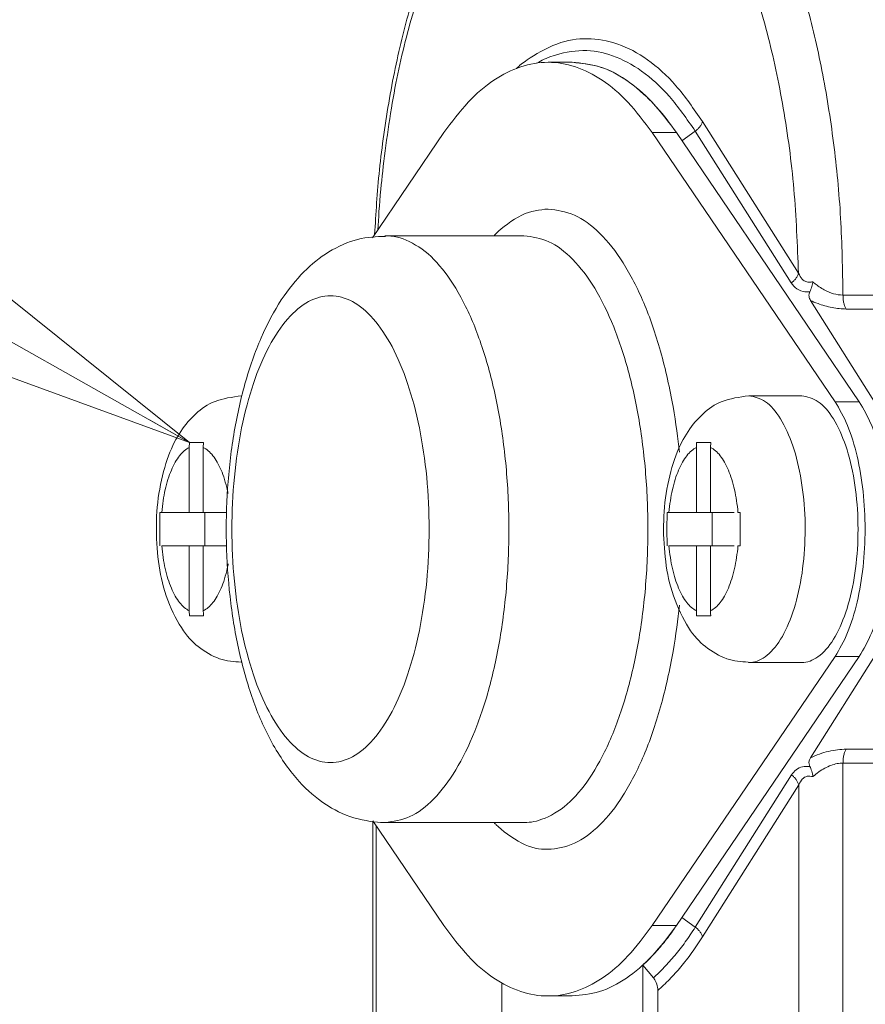
# Model space of a CAD drawing. Extents: x 0 to 8580, y 0 to 5940.
# Drawn here: x 2898 to 2916, y 2668 to 2689 of the extents above; entities that cross this region are included whole.
import ezdxf

# ---------------------------------------------------------------- set-up
doc = ezdxf.new("R2010")
doc.units = 0
doc.layers.get('0').update_dxf_attribs({"linetype": 'CONTINUOUS'})
doc.layers.add('DD0', color=7, linetype='CONTINUOUS')
doc.layers.add('M0', color=3, linetype='CONTINUOUS')
doc.styles.get("Standard").update_dxf_attribs({"font": 'txt', "bigfont": 'BIGFONT'})
doc.dimstyles.new('LEADSTYL', dxfattribs={"dimtxt": 64, "dimasz": 59.999999, "dimexe": 0.18, "dimexo": 0.0625, "dimgap": 1, "dimtad": 0, "dimtih": 1, "dimtoh": 1, "dimdec": 4, "dimzin": 0, "dimdsep": 46, "dimtxsty": 'STANDARD', "dimblk1": 'OPEN', "dimblk2": 'OPEN', "dimsah": 1, "dimcen": 0.09, "dimadec": 0, "dimazin": 0, "dimtfac": 1, "dimtdec": 4, "dimtofl": 0, "dimtmove": 0, "dimatfit": 3, "dimfxl": 1, "dimtolj": 1, "dimtzin": 0, "dimarcsym": 0})

# ---------------------------------------------------------------- blocks, each defined once
blk = doc.blocks.new('_OPEN')
at = {"color": 0, "lineweight": 13}
for p, q in [((-0.965926, 0.258819), (0, 0)), ((0, 0), (-1, 0)), ((0, 0), (-0.965926, -0.258819))]:
    blk.add_line(p, q, dxfattribs=at)

msp = doc.modelspace()

# ---------------------------------------------------------------- linework, layer by layer
at = {"layer": 'M0', "color": 7, "linetype": 'CONTINUOUS', "lineweight": 13}
for p, q in [((2909.91344, 2688.430297), (2909.387092, 2688.430297)), ((2912.749157, 2687.144396), (2914.839742, 2683.839209)), ((2905.562539, 2684.609374), (2907.120176, 2686.899531)), ((2911.654007, 2686.899531), (2915.638151, 2681.041732)), ((2911.654007, 2686.899531), (2912.180356, 2686.899531)), ((2912.180356, 2686.899531), (2916.164499, 2681.041732)), ((2912.592541, 2686.930988), (2912.302637, 2686.719743)), ((2914.683131, 2683.625801), (2912.592541, 2686.930988)), ((2908.860743, 2684.655348), (2905.834237, 2684.655348)), ((2915.809149, 2683.359625), (2916.467087, 2683.359625)), ((2915.101499, 2683.244548), (2916.531819, 2680.983231)), ((2916.535265, 2683.058162), (2915.877326, 2683.058162)), ((2914.909499, 2681.170785), (2913.758113, 2681.170785)), ((2915.638151, 2681.041732), (2916.164499, 2681.041732)), ((2901.577779, 2680.154457), (2901.572986, 2680.045178)), ((2901.577779, 2680.154457), (2901.88458, 2680.154457)), ((2901.879788, 2680.045178), (2901.88458, 2680.154457)), ((2912.622598, 2680.154457), (2912.617806, 2680.045178)), ((2912.622598, 2680.154457), (2912.929399, 2680.154457)), ((2912.924607, 2680.045178), (2912.929399, 2680.154457)), ((2901.572986, 2680.045178), (2901.572986, 2678.629942)), ((2901.879788, 2678.629942), (2901.879788, 2680.045178)), ((2912.617806, 2680.045178), (2912.617806, 2678.629942)), ((2912.924607, 2678.629942), (2912.924607, 2680.045178)), ((2900.933498, 2678.629942), (2900.930901, 2678.266971)), ((2900.933498, 2678.629942), (2900.974885, 2678.629942)), ((2901.572986, 2678.629942), (2900.974885, 2678.629942)), ((2901.572986, 2678.629942), (2901.879788, 2678.629942)), ((2902.395465, 2678.629942), (2901.879788, 2678.629942)), ((2901.91561, 2677.904), (2901.91561, 2678.629942)), ((2911.978317, 2678.629942), (2911.97572, 2678.266971)), ((2911.978317, 2678.629942), (2912.019705, 2678.629942)), ((2912.617806, 2678.629942), (2912.019705, 2678.629942)), ((2912.617806, 2678.629942), (2912.924607, 2678.629942)), ((2913.440284, 2678.629942), (2912.924607, 2678.629942)), ((2912.960429, 2677.904), (2912.960429, 2678.629942)), ((2913.522713, 2678.629942), (2913.57368, 2678.629942)), ((2913.571084, 2678.266971), (2913.57368, 2678.629942)), ((2900.930901, 2678.266971), (2900.933498, 2677.904)), ((2911.97572, 2678.266971), (2911.978317, 2677.904)), ((2913.57368, 2677.904), (2913.571084, 2678.266971)), ((2900.974885, 2677.904), (2901.572986, 2677.904)), ((2901.572986, 2677.904), (2901.572986, 2676.488765)), ((2901.572986, 2677.904), (2901.879788, 2677.904)), ((2901.879788, 2676.488765), (2901.879788, 2677.904)), ((2901.879788, 2677.904), (2902.392831, 2677.904)), ((2912.019705, 2677.904), (2912.617806, 2677.904)), ((2912.617806, 2677.904), (2912.617806, 2676.488765)), ((2912.617806, 2677.904), (2912.924607, 2677.904)), ((2912.924607, 2676.488765), (2912.924607, 2677.904)), ((2912.924607, 2677.904), (2913.43765, 2677.904)), ((2913.522713, 2677.904), (2913.57368, 2677.904)), ((2901.572986, 2676.488765), (2901.577779, 2676.379508)), ((2901.881275, 2676.427862), (2901.879788, 2676.488765)), ((2912.617806, 2676.488765), (2912.622598, 2676.379508)), ((2912.926094, 2676.427862), (2912.924607, 2676.488765)), ((2901.577779, 2676.379508), (2901.88458, 2676.379508)), ((2901.88458, 2676.379508), (2901.881275, 2676.427862)), ((2912.622598, 2676.379508), (2912.929399, 2676.379508)), ((2912.929399, 2676.379508), (2912.926094, 2676.427862)), ((2915.638151, 2675.492232), (2911.654007, 2669.634433)), ((2916.164499, 2675.492232), (2912.180356, 2669.634433)), ((2916.531819, 2675.550712), (2915.102207, 2673.29052)), ((2915.638151, 2675.492232), (2916.164499, 2675.492232)), ((2913.758113, 2675.363158), (2914.909499, 2675.363158)), ((2915.877326, 2673.47578), (2916.535265, 2673.47578)), ((2915.809149, 2673.173971), (2915.809149, 2667.377703)), ((2916.467087, 2673.173971), (2915.809149, 2673.173971)), ((2912.592541, 2669.602976), (2914.687799, 2672.915541)), ((2914.844415, 2672.702133), (2912.749157, 2669.389568)), ((2914.844415, 2667.354921), (2914.844415, 2672.702133)), ((2907.120176, 2669.634433), (2905.569944, 2671.913686)), ((2905.572383, 2671.910117), (2905.572383, 2667.365803)), ((2905.640398, 2671.810098), (2905.640398, 2667.354921)), ((2905.834237, 2671.878594), (2908.860743, 2671.878594)), ((2908.860743, 2671.878594), (2908.927363, 2671.880541)), ((2911.654007, 2669.634433), (2912.180356, 2669.634433)), ((2912.592541, 2669.602976), (2912.302637, 2669.814221)), ((2911.680056, 2668.499632), (2911.447441, 2668.773921)), ((2911.447441, 2668.773921), (2911.447441, 2666.988661)), ((2908.379434, 2668.364997), (2908.379434, 2667.377703)), ((2911.776408, 2667.354921), (2911.776408, 2668.226273)), ((2909.387092, 2668.103645), (2909.91344, 2668.103645))]:
    msp.add_line(p, q, dxfattribs=at)
at = {"layer": 'M0', "color": 7, "linetype": 'CONTINUOUS', "lineweight": 13, "extrusion": (0, 0, -1)}
for points, knots in [([(2909.17145, 2694.360617), (2909.12174, 2694.332348), (2909.072031, 2694.304077), (2909.016754, 2694.265769), (2908.82696, 2694.134235), (2908.571532, 2693.884346), (2908.341567, 2693.619616), (2908.111602, 2693.354886), (2907.907097, 2693.075309), (2907.708217, 2692.756053), (2907.509337, 2692.436797), (2907.316081, 2692.077859), (2907.137971, 2691.693902), (2906.959862, 2691.309944), (2906.796899, 2690.900962), (2906.647953, 2690.468233), (2906.499008, 2690.035503), (2906.364081, 2689.579022), (2906.245071, 2689.10821), (2906.12606, 2688.637397), (2906.022967, 2688.152249), (2905.933467, 2687.640423), (2905.843966, 2687.128597), (2905.76806, 2686.590091), (2905.716613, 2686.092392), (2905.665166, 2685.594692), (2905.638179, 2685.137795), (2905.611191, 2684.680899)], [0, 0, 0, 0, 1, 1, 1, 2, 2, 2, 3, 3, 3, 4, 4, 4, 5, 5, 5, 6, 6, 6, 7, 7, 7, 8, 8, 8, 9, 9, 9, 9]), ([(2910.242407, 2694.237924), (2909.982354, 2694.207749), (2909.722303, 2694.177569), (2909.465979, 2694.081827), (2909.209654, 2693.986085), (2908.957057, 2693.824775), (2908.711813, 2693.617994), (2908.466569, 2693.411212), (2908.22868, 2693.158954), (2908.001529, 2692.85975), (2907.774378, 2692.560546), (2907.557966, 2692.214391), (2907.35549, 2691.828818), (2907.153013, 2691.443245), (2906.964474, 2691.018249), (2906.792221, 2690.554773), (2906.619969, 2690.091297), (2906.464006, 2689.58934), (2906.327868, 2689.074113), (2906.191731, 2688.558886), (2906.075421, 2688.030388), (2905.975747, 2687.429286), (2905.876072, 2686.828185), (2905.793036, 2686.154481), (2905.74595, 2685.667501), (2905.710684, 2685.302764), (2905.695586, 2685.042772), (2905.680488, 2684.782779)], [0, 0, 0, 0, 1, 1, 1, 2, 2, 2, 3, 3, 3, 4, 4, 4, 5, 5, 5, 6, 6, 6, 7, 7, 7, 8, 8, 8, 9, 9, 9, 9]), ([(2914.839742, 2683.839209), (2914.815283, 2684.452562), (2914.790827, 2685.06592), (2914.738863, 2685.667501), (2914.686899, 2686.269081), (2914.607434, 2686.858895), (2914.509066, 2687.429286), (2914.410698, 2687.999678), (2914.293433, 2688.550659), (2914.156945, 2689.074113), (2914.020457, 2689.597567), (2913.864751, 2690.093504), (2913.692592, 2690.554773), (2913.520433, 2691.016042), (2913.331825, 2691.442655), (2913.129323, 2691.828818), (2912.926821, 2692.214981), (2912.710429, 2692.560706), (2912.483284, 2692.85975), (2912.256139, 2693.158794), (2912.018246, 2693.41117), (2911.773, 2693.617994), (2911.527754, 2693.824817), (2911.275159, 2693.986099), (2911.018834, 2694.081827), (2910.76251, 2694.177556), (2910.502459, 2694.207743), (2910.242407, 2694.237924)], [0, 0, 0, 0, 1, 1, 1, 2, 2, 2, 3, 3, 3, 4, 4, 4, 5, 5, 5, 6, 6, 6, 7, 7, 7, 8, 8, 8, 9, 9, 9, 9]), ([(2912.858766, 2693.999441), (2913.072257, 2693.754004), (2913.28575, 2693.508571), (2913.488324, 2693.218502), (2913.690899, 2692.928433), (2913.882559, 2692.593737), (2914.063622, 2692.230581), (2914.244685, 2691.867425), (2914.415154, 2691.475816), (2914.572587, 2691.056446), (2914.730019, 2690.637077), (2914.874419, 2690.189955), (2915.004547, 2689.720677), (2915.134675, 2689.251398), (2915.250536, 2688.759969), (2915.350448, 2688.251289), (2915.45036, 2687.742608), (2915.534327, 2687.216683), (2915.603037, 2686.679091), (2915.671748, 2686.141499), (2915.725205, 2685.592245), (2915.757014, 2685.037055), (2915.788823, 2684.481866), (2915.798987, 2683.920747), (2915.809149, 2683.359625)], [0, 0, 0, 0, 1, 1, 1, 2, 2, 2, 3, 3, 3, 4, 4, 4, 5, 5, 5, 6, 6, 6, 7, 7, 7, 8, 8, 8, 8]), ([(2908.69781, 2688.298583), (2908.7651, 2688.356591), (2908.832389, 2688.414602), (2908.932637, 2688.48393), (2909.096492, 2688.597248), (2909.348393, 2688.740812), (2909.580358, 2688.828079), (2909.812323, 2688.915346), (2910.02435, 2688.946324), (2910.242407, 2688.943632), (2910.460463, 2688.94094), (2910.684545, 2688.904584), (2910.904455, 2688.828079), (2911.124365, 2688.751574), (2911.340102, 2688.634929), (2911.552176, 2688.48393), (2911.76425, 2688.332932), (2911.972659, 2688.147589), (2912.171545, 2687.918606), (2912.370431, 2687.689624), (2912.559794, 2687.417012), (2912.749157, 2687.144396)], [0, 0, 0, 0, 1, 1, 1, 2, 2, 2, 3, 3, 3, 4, 4, 4, 5, 5, 5, 6, 6, 6, 7, 7, 7, 7]), ([(2912.592541, 2686.930988), (2912.407589, 2687.196974), (2912.222637, 2687.462964), (2912.028818, 2687.686592), (2911.834999, 2687.91022), (2911.632311, 2688.091496), (2911.424335, 2688.238308), (2911.216358, 2688.385119), (2911.003092, 2688.497475), (2910.792191, 2688.574192), (2910.58129, 2688.650909), (2910.372751, 2688.691997), (2910.146055, 2688.686975), (2909.919359, 2688.681954), (2909.674505, 2688.630833), (2909.499919, 2688.574192), (2909.344452, 2688.523754), (2909.244702, 2688.468947), (2909.144952, 2688.414136)], [0, 0, 0, 0, 1, 1, 1, 2, 2, 2, 3, 3, 3, 4, 4, 4, 5, 5, 5, 6, 6, 6, 6]), ([(2907.120176, 2686.899531), (2907.293427, 2687.131979), (2907.466677, 2687.364432), (2907.647498, 2687.559443), (2907.82832, 2687.754454), (2908.016711, 2687.912034), (2908.208382, 2688.040109), (2908.400052, 2688.168184), (2908.595, 2688.266764), (2908.791998, 2688.33229), (2908.988996, 2688.397816), (2909.188044, 2688.430299), (2909.387092, 2688.430297), (2909.586139, 2688.430296), (2909.785187, 2688.39782), (2909.982185, 2688.33229), (2910.179184, 2688.266761), (2910.374133, 2688.168187), (2910.565802, 2688.040109), (2910.757471, 2687.912031), (2910.945859, 2687.754458), (2911.12668, 2687.559443), (2911.307501, 2687.364428), (2911.480754, 2687.131982), (2911.654007, 2686.899531)], [0, 0, 0, 0, 1, 1, 1, 2, 2, 2, 3, 3, 3, 4, 4, 4, 5, 5, 5, 6, 6, 6, 7, 7, 7, 8, 8, 8, 8]), ([(2909.91344, 2688.430297), (2910.125035, 2688.408149), (2910.336631, 2688.386004), (2910.543658, 2688.320305), (2910.750686, 2688.254605), (2910.953149, 2688.145357), (2911.160236, 2687.992707), (2911.367322, 2687.840056), (2911.579034, 2687.644008), (2911.749823, 2687.454578), (2911.920613, 2687.265147), (2912.050485, 2687.082341), (2912.180356, 2686.899531)], [0, 0, 0, 0, 1, 1, 1, 2, 2, 2, 3, 3, 3, 4, 4, 4, 4]), ([(2909.91344, 2688.430297), (2910.112488, 2688.411543), (2910.311536, 2688.392794), (2910.508534, 2688.33229), (2910.705532, 2688.271787), (2910.900482, 2688.16954), (2911.09215, 2688.040109), (2911.283819, 2687.910678), (2911.472208, 2687.754071), (2911.653028, 2687.559443), (2911.833849, 2687.364815), (2912.007102, 2687.132175), (2912.180356, 2686.899531)], [0, 0, 0, 0, 1, 1, 1, 2, 2, 2, 3, 3, 3, 4, 4, 4, 4]), ([(2912.592541, 2686.930988), (2912.601964, 2686.938166), (2912.611391, 2686.945342), (2912.620418, 2686.952926), (2912.629445, 2686.96051), (2912.638081, 2686.968496), (2912.646369, 2686.976724), (2912.654657, 2686.984953), (2912.662606, 2686.993421), (2912.670141, 2687.002124), (2912.677675, 2687.010827), (2912.684805, 2687.019762), (2912.6915, 2687.028887), (2912.698195, 2687.038011), (2912.704465, 2687.047321), (2912.710252, 2687.056774), (2912.716039, 2687.066227), (2912.721353, 2687.07582), (2912.726208, 2687.085505), (2912.731063, 2687.095191), (2912.735469, 2687.104968), (2912.739216, 2687.114799), (2912.742964, 2687.12463), (2912.746062, 2687.134513), (2912.749157, 2687.144396)], [0, 0, 0, 0, 1, 1, 1, 2, 2, 2, 3, 3, 3, 4, 4, 4, 5, 5, 5, 6, 6, 6, 7, 7, 7, 8, 8, 8, 8]), ([(2908.209999, 2684.655348), (2908.225759, 2684.671552), (2908.24152, 2684.687757), (2908.259976, 2684.705628), (2908.37801, 2684.819927), (2908.60627, 2685.002418), (2908.812492, 2685.102199), (2909.018713, 2685.201979), (2909.202903, 2685.219049), (2909.387092, 2685.23612)], [0, 0, 0, 0, 1, 1, 1, 2, 2, 2, 3, 3, 3, 3]), ([(2909.387092, 2685.23612), (2909.579852, 2685.21021), (2909.772613, 2685.184305), (2909.961686, 2685.102199), (2910.150759, 2685.020092), (2910.336148, 2684.881796), (2910.514202, 2684.705628), (2910.692257, 2684.52946), (2910.862982, 2684.31543), (2911.023405, 2684.061596), (2911.183828, 2683.807762), (2911.333953, 2683.514134), (2911.46972, 2683.194895), (2911.605487, 2682.875657), (2911.7269, 2682.530814), (2911.836007, 2682.138824), (2911.945114, 2681.746833), (2912.041919, 2681.307703), (2912.108181, 2680.933946), (2912.174443, 2680.560189), (2912.210167, 2680.25181), (2912.245888, 2679.943428)], [0, 0, 0, 0, 1, 1, 1, 2, 2, 2, 3, 3, 3, 4, 4, 4, 5, 5, 5, 6, 6, 6, 7, 7, 7, 7]), ([(2905.843962, 2684.639619), (2905.646382, 2684.633619), (2905.448799, 2684.627622), (2905.240252, 2684.574714), (2905.031705, 2684.521806), (2904.812191, 2684.421997), (2904.614258, 2684.301226), (2904.416326, 2684.180455), (2904.239971, 2684.038731), (2904.069726, 2683.86727), (2903.899481, 2683.695809), (2903.735342, 2683.494619), (2903.578956, 2683.256252), (2903.422571, 2683.017886), (2903.273934, 2682.74235), (2903.139775, 2682.433666), (2903.005616, 2682.124982), (2902.88593, 2681.783156), (2902.785972, 2681.427312), (2902.686014, 2681.071468), (2902.605779, 2680.70161), (2902.543432, 2680.321869), (2902.481086, 2679.942127), (2902.436622, 2679.552504), (2902.409949, 2679.159158), (2902.383276, 2678.765811), (2902.374389, 2678.36874), (2902.383154, 2677.973448), (2902.39192, 2677.578156), (2902.418334, 2677.184642), (2902.461987, 2676.79953), (2902.50564, 2676.414419), (2902.566527, 2676.037707), (2902.645733, 2675.673491), (2902.72494, 2675.309275), (2902.82246, 2674.957551), (2902.935778, 2674.625922), (2903.049097, 2674.294293), (2903.17821, 2673.982754), (2903.341663, 2673.680145), (2903.505116, 2673.377537), (2903.702906, 2673.083853), (2903.893546, 2672.857451), (2904.084186, 2672.631048), (2904.267675, 2672.471921), (2904.457053, 2672.336695), (2904.64643, 2672.201469), (2904.841696, 2672.09014), (2905.072889, 2672.012104), (2905.304082, 2671.934068), (2905.571202, 2671.889319), (2905.736236, 2671.880758), (2905.772121, 2671.878896), (2905.803179, 2671.878745), (2905.834237, 2671.878594)], [0, 0, 0, 0, 1, 1, 1, 2, 2, 2, 3, 3, 3, 4, 4, 4, 5, 5, 5, 6, 6, 6, 7, 7, 7, 8, 8, 8, 9, 9, 9, 10, 10, 10, 11, 11, 11, 12, 12, 12, 13, 13, 13, 14, 14, 14, 15, 15, 15, 16, 16, 16, 17, 17, 17, 18, 18, 18, 18]), ([(2905.838965, 2684.655348), (2905.921058, 2684.652355), (2906.003152, 2684.649366), (2906.107374, 2684.622571), (2906.260264, 2684.583264), (2906.460774, 2684.492744), (2906.642469, 2684.362366), (2906.824164, 2684.231989), (2906.987045, 2684.061763), (2907.144478, 2683.852623), (2907.30191, 2683.643482), (2907.453895, 2683.395436), (2907.592843, 2683.114218), (2907.73179, 2682.833001), (2907.857704, 2682.518619), (2907.969206, 2682.177334), (2908.080708, 2681.836049), (2908.177801, 2681.467869), (2908.258169, 2681.080372), (2908.338537, 2680.692875), (2908.402185, 2680.286067), (2908.447892, 2679.868246), (2908.4936, 2679.450426), (2908.521373, 2679.021595), (2908.530614, 2678.590545), (2908.539855, 2678.159495), (2908.530571, 2677.726226), (2908.502948, 2677.299603), (2908.475326, 2676.87298), (2908.42937, 2676.453001), (2908.36602, 2676.048253), (2908.30267, 2675.643506), (2908.221929, 2675.253986), (2908.125444, 2674.887749), (2908.028958, 2674.521512), (2907.916733, 2674.178551), (2907.791063, 2673.865601), (2907.665393, 2673.552651), (2907.526283, 2673.269705), (2907.376573, 2673.023629), (2907.226864, 2672.777554), (2907.066558, 2672.568341), (2906.898936, 2672.396321), (2906.731314, 2672.224301), (2906.556379, 2672.089466), (2906.37771, 2672.009378), (2906.19904, 2671.92929), (2906.01664, 2671.90394), (2905.834237, 2671.878594)], [0, 0, 0, 0, 1, 1, 1, 2, 2, 2, 3, 3, 3, 4, 4, 4, 5, 5, 5, 6, 6, 6, 7, 7, 7, 8, 8, 8, 9, 9, 9, 10, 10, 10, 11, 11, 11, 12, 12, 12, 13, 13, 13, 14, 14, 14, 15, 15, 15, 16, 16, 16, 16]), ([(2908.927363, 2671.880541), (2908.991266, 2671.885908), (2909.055169, 2671.891272), (2909.13388, 2671.911371), (2909.28341, 2671.949554), (2909.486379, 2672.040899), (2909.668975, 2672.171576), (2909.851571, 2672.302253), (2910.013794, 2672.472254), (2910.170984, 2672.68132), (2910.328174, 2672.890385), (2910.480331, 2673.138506), (2910.619343, 2673.419746), (2910.758356, 2673.700985), (2910.884226, 2674.015337), (2910.995712, 2674.356608), (2911.107198, 2674.69788), (2911.204303, 2675.066066), (2911.284675, 2675.453571), (2911.365048, 2675.841075), (2911.428692, 2676.247894), (2911.474398, 2676.665718), (2911.520105, 2677.083542), (2911.547878, 2677.512369), (2911.55712, 2677.943419), (2911.566362, 2678.374469), (2911.557077, 2678.807742), (2911.529454, 2679.234361), (2911.501832, 2679.66098), (2911.455876, 2680.080948), (2911.392526, 2680.485689), (2911.329176, 2680.89043), (2911.248435, 2681.279949), (2911.15195, 2681.646193), (2911.055464, 2682.012438), (2910.943239, 2682.355413), (2910.817569, 2682.668363), (2910.691899, 2682.981313), (2910.552789, 2683.264245), (2910.403079, 2683.510313), (2910.25337, 2683.756381), (2910.093064, 2683.965594), (2909.925442, 2684.137621), (2909.75782, 2684.309648), (2909.582885, 2684.444497), (2909.404216, 2684.524586), (2909.225546, 2684.604675), (2909.043146, 2684.630014), (2908.860743, 2684.655348)], [0, 0, 0, 0, 1, 1, 1, 2, 2, 2, 3, 3, 3, 4, 4, 4, 5, 5, 5, 6, 6, 6, 7, 7, 7, 8, 8, 8, 9, 9, 9, 10, 10, 10, 11, 11, 11, 12, 12, 12, 13, 13, 13, 14, 14, 14, 15, 15, 15, 16, 16, 16, 16]), ([(2914.683131, 2683.625801), (2914.692554, 2683.632979), (2914.701982, 2683.640155), (2914.711008, 2683.647739), (2914.720034, 2683.655322), (2914.728667, 2683.663308), (2914.736954, 2683.671537), (2914.74524, 2683.679766), (2914.753189, 2683.688234), (2914.760725, 2683.696937), (2914.768261, 2683.70564), (2914.775395, 2683.714575), (2914.78209, 2683.723699), (2914.788785, 2683.732824), (2914.79505, 2683.742136), (2914.800837, 2683.751587), (2914.806623, 2683.761039), (2914.811941, 2683.770627), (2914.816798, 2683.780318), (2914.821655, 2683.79001), (2914.82606, 2683.799801), (2914.829806, 2683.809634), (2914.833552, 2683.819466), (2914.836649, 2683.829337), (2914.839742, 2683.839209)], [0, 0, 0, 0, 1, 1, 1, 2, 2, 2, 3, 3, 3, 4, 4, 4, 5, 5, 5, 6, 6, 6, 7, 7, 7, 8, 8, 8, 8]), ([(2914.839742, 2683.839209), (2914.866063, 2683.789817), (2914.892385, 2683.740432), (2914.922139, 2683.708577), (2914.949128, 2683.679681), (2914.97894, 2683.665219), (2914.999381, 2683.656068), (2915.015022, 2683.649067), (2915.025179, 2683.645183), (2915.045372, 2683.643628), (2915.070404, 2683.641701), (2915.110856, 2683.643362), (2915.13387, 2683.647652), (2915.141681, 2683.649108), (2915.147484, 2683.650869), (2915.153288, 2683.652628)], [0, 0, 0, 0, 1, 1, 1, 2, 2, 2, 3, 3, 3, 4, 4, 4, 5, 5, 5, 5]), ([(2915.086479, 2683.435066), (2915.055772, 2683.431979), (2915.025064, 2683.428887), (2914.980808, 2683.435369), (2914.928888, 2683.442974), (2914.858326, 2683.463743), (2914.805607, 2683.497678), (2914.752888, 2683.531613), (2914.71801, 2683.578704), (2914.683131, 2683.625801)], [0, 0, 0, 0, 1, 1, 1, 2, 2, 2, 3, 3, 3, 3]), ([(2915.086479, 2683.435066), (2915.103496, 2683.474579), (2915.120511, 2683.514088), (2915.132026, 2683.552133), (2915.143541, 2683.590179), (2915.149553, 2683.626755), (2915.152779, 2683.64908), (2915.152954, 2683.650291), (2915.153121, 2683.65146), (2915.153288, 2683.652628)], [0, 0, 0, 0, 1, 1, 1, 2, 2, 2, 3, 3, 3, 3]), ([(2915.153288, 2683.652628), (2915.168312, 2683.638878), (2915.183335, 2683.625128), (2915.20353, 2683.608709), (2915.251762, 2683.569496), (2915.329478, 2683.515063), (2915.401269, 2683.474355), (2915.47306, 2683.433648), (2915.53892, 2683.406662), (2915.605915, 2683.389827), (2915.672909, 2683.372993), (2915.741028, 2683.366308), (2915.809149, 2683.359625)], [0, 0, 0, 0, 1, 1, 1, 2, 2, 2, 3, 3, 3, 4, 4, 4, 4]), ([(2904.649951, 2673.185308), (2904.810588, 2673.18531), (2904.971226, 2673.228133), (2905.127837, 2673.312717), (2905.284447, 2673.397302), (2905.437032, 2673.523637), (2905.581762, 2673.688561), (2905.726492, 2673.853485), (2905.863369, 2674.056987), (2905.98896, 2674.293975), (2906.114551, 2674.530963), (2906.228859, 2674.801428), (2906.329015, 2675.098604), (2906.429171, 2675.39578), (2906.515179, 2675.71966), (2906.584876, 2676.062121), (2906.654574, 2676.404583), (2906.707966, 2676.765622), (2906.74371, 2677.136194), (2906.779454, 2677.506765), (2906.797555, 2677.886868), (2906.797554, 2678.266971), (2906.797554, 2678.647074), (2906.779456, 2679.027178), (2906.74371, 2679.397749), (2906.707964, 2679.76832), (2906.654575, 2680.129362), (2906.584876, 2680.471821), (2906.515177, 2680.81428), (2906.429172, 2681.13816), (2906.329015, 2681.435338), (2906.228858, 2681.732516), (2906.114552, 2682.002998), (2905.98896, 2682.239989), (2905.863368, 2682.47698), (2905.726492, 2682.680488), (2905.581762, 2682.845403), (2905.437031, 2683.010317), (2905.284447, 2683.136648), (2905.127837, 2683.221225), (2904.971226, 2683.305802), (2904.810588, 2683.348636), (2904.649951, 2683.348634), (2904.489313, 2683.348632), (2904.328675, 2683.305806), (2904.172065, 2683.221225), (2904.015454, 2683.136645), (2903.86287, 2683.010321), (2903.71814, 2682.845403), (2903.57341, 2682.680485), (2903.436532, 2682.476983), (2903.310941, 2682.239989), (2903.18535, 2682.002995), (2903.071043, 2681.732518), (2902.970887, 2681.435338), (2902.870731, 2681.138158), (2902.784723, 2680.814281), (2902.715025, 2680.471821), (2902.645327, 2680.129361), (2902.591936, 2679.768321), (2902.556191, 2679.397749), (2902.520447, 2679.027177), (2902.502346, 2678.647074), (2902.502347, 2678.266971), (2902.502348, 2677.886868), (2902.520446, 2677.506765), (2902.556191, 2677.136194), (2902.591937, 2676.765623), (2902.645326, 2676.404581), (2902.715025, 2676.062121), (2902.784724, 2675.719661), (2902.87073, 2675.395778), (2902.970887, 2675.098604), (2903.071044, 2674.801431), (2903.185349, 2674.53096), (2903.310941, 2674.293975), (2903.436533, 2674.05699), (2903.573409, 2673.853482), (2903.71814, 2673.688561), (2903.86287, 2673.523641), (2904.015454, 2673.397298), (2904.172065, 2673.312717), (2904.328676, 2673.228136), (2904.489313, 2673.185306), (2904.649951, 2673.185308)], [0, 0, 0, 0, 1, 1, 1, 2, 2, 2, 3, 3, 3, 4, 4, 4, 5, 5, 5, 6, 6, 6, 7, 7, 7, 8, 8, 8, 9, 9, 9, 10, 10, 10, 11, 11, 11, 12, 12, 12, 13, 13, 13, 14, 14, 14, 15, 15, 15, 16, 16, 16, 17, 17, 17, 18, 18, 18, 19, 19, 19, 20, 20, 20, 21, 21, 21, 22, 22, 22, 23, 23, 23, 24, 24, 24, 25, 25, 25, 26, 26, 26, 27, 27, 27, 28, 28, 28, 28]), ([(2915.101499, 2683.244548), (2915.08815, 2683.274934), (2915.074806, 2683.305317), (2915.069392, 2683.329704), (2915.064261, 2683.352821), (2915.066261, 2683.370546), (2915.070296, 2683.387209), (2915.07433, 2683.403873), (2915.080406, 2683.419468), (2915.086479, 2683.435066)], [0, 0, 0, 0, 1, 1, 1, 2, 2, 2, 3, 3, 3, 3]), ([(2915.877326, 2683.058162), (2915.872236, 2683.066844), (2915.867147, 2683.075529), (2915.862366, 2683.085098), (2915.857585, 2683.094666), (2915.853116, 2683.105124), (2915.848914, 2683.116144), (2915.844713, 2683.127164), (2915.840782, 2683.138753), (2915.837166, 2683.150868), (2915.833551, 2683.162983), (2915.830254, 2683.175628), (2915.827295, 2683.188708), (2915.824336, 2683.201788), (2915.821719, 2683.215307), (2915.819464, 2683.229144), (2915.817208, 2683.242981), (2915.815319, 2683.25714), (2915.813773, 2683.271527), (2915.812228, 2683.285913), (2915.811031, 2683.300531), (2915.810317, 2683.315251), (2915.809604, 2683.329972), (2915.809377, 2683.344799), (2915.809149, 2683.359625)], [0, 0, 0, 0, 1, 1, 1, 2, 2, 2, 3, 3, 3, 4, 4, 4, 5, 5, 5, 6, 6, 6, 7, 7, 7, 8, 8, 8, 8]), ([(2915.877326, 2683.058162), (2915.778591, 2683.063447), (2915.679851, 2683.068731), (2915.572489, 2683.089252), (2915.465126, 2683.109772), (2915.349137, 2683.145522), (2915.265644, 2683.175878), (2915.195753, 2683.201289), (2915.148625, 2683.222917), (2915.101499, 2683.244548)], [0, 0, 0, 0, 1, 1, 1, 2, 2, 2, 3, 3, 3, 3]), ([(2902.713294, 2681.170785), (2902.507894, 2681.141054), (2902.302491, 2681.111326), (2902.134719, 2681.048071), (2901.966947, 2680.984816), (2901.836801, 2680.88804), (2901.71726, 2680.777265), (2901.597719, 2680.66649), (2901.488777, 2680.541721), (2901.389792, 2680.393567), (2901.290806, 2680.245414), (2901.201771, 2680.07388), (2901.12315, 2679.862275), (2901.04453, 2679.650671), (2900.976318, 2679.398998), (2900.930523, 2679.140465), (2900.884727, 2678.881931), (2900.861342, 2678.616537), (2900.858018, 2678.350829), (2900.854695, 2678.08512), (2900.871428, 2677.819097), (2900.904139, 2677.564503), (2900.936849, 2677.309908), (2900.985532, 2677.066741), (2901.072119, 2676.816557), (2901.158705, 2676.566374), (2901.28319, 2676.309171), (2901.401853, 2676.122245), (2901.520516, 2675.935319), (2901.633353, 2675.818663), (2901.77151, 2675.710249), (2901.909667, 2675.601834), (2902.073139, 2675.501657), (2902.232434, 2675.446993), (2902.391728, 2675.39233), (2902.546842, 2675.383173), (2902.701958, 2675.374018)], [0, 0, 0, 0, 1, 1, 1, 2, 2, 2, 3, 3, 3, 4, 4, 4, 5, 5, 5, 6, 6, 6, 7, 7, 7, 8, 8, 8, 9, 9, 9, 10, 10, 10, 11, 11, 11, 12, 12, 12, 12]), ([(2913.758113, 2681.170785), (2913.552713, 2681.141054), (2913.34731, 2681.111326), (2913.179538, 2681.048071), (2913.011766, 2680.984816), (2912.88162, 2680.88804), (2912.762079, 2680.777265), (2912.642538, 2680.66649), (2912.533596, 2680.541721), (2912.434611, 2680.393567), (2912.335625, 2680.245414), (2912.24659, 2680.07388), (2912.16797, 2679.862275), (2912.089349, 2679.650671), (2912.021137, 2679.398998), (2911.975342, 2679.140465), (2911.929546, 2678.881931), (2911.906161, 2678.616537), (2911.902837, 2678.350829), (2911.899514, 2678.08512), (2911.916247, 2677.819097), (2911.948958, 2677.564503), (2911.981668, 2677.309908), (2912.030351, 2677.066741), (2912.116938, 2676.816557), (2912.203524, 2676.566374), (2912.328009, 2676.309171), (2912.446672, 2676.122245), (2912.565335, 2675.935319), (2912.678172, 2675.818663), (2912.816329, 2675.710249), (2912.954486, 2675.601834), (2913.117958, 2675.501657), (2913.277253, 2675.446993), (2913.436547, 2675.39233), (2913.591661, 2675.383173), (2913.746777, 2675.374018)], [0, 0, 0, 0, 1, 1, 1, 2, 2, 2, 3, 3, 3, 4, 4, 4, 5, 5, 5, 6, 6, 6, 7, 7, 7, 8, 8, 8, 9, 9, 9, 10, 10, 10, 11, 11, 11, 12, 12, 12, 12]), ([(2913.758113, 2681.170785), (2913.880499, 2681.145583), (2914.002887, 2681.120384), (2914.119835, 2681.041775), (2914.236784, 2680.963166), (2914.348297, 2680.831152), (2914.449418, 2680.666212), (2914.55054, 2680.501272), (2914.641274, 2680.30341), (2914.717579, 2680.077479), (2914.793884, 2679.851548), (2914.855765, 2679.597553), (2914.900482, 2679.327846), (2914.9452, 2679.058139), (2914.972759, 2678.772721), (2914.981884, 2678.483971), (2914.991009, 2678.195221), (2914.981703, 2677.903139), (2914.954548, 2677.620819), (2914.927393, 2677.338499), (2914.882393, 2677.065939), (2914.820898, 2676.815064), (2914.759403, 2676.56419), (2914.681417, 2676.334996), (2914.592821, 2676.138342), (2914.504225, 2675.941687), (2914.40502, 2675.777566), (2914.290574, 2675.650731), (2914.176127, 2675.523896), (2914.046441, 2675.434342), (2913.941016, 2675.39561), (2913.871506, 2675.370073), (2913.812544, 2675.366625), (2913.753581, 2675.363179)], [0, 0, 0, 0, 1, 1, 1, 2, 2, 2, 3, 3, 3, 4, 4, 4, 5, 5, 5, 6, 6, 6, 7, 7, 7, 8, 8, 8, 9, 9, 9, 10, 10, 10, 11, 11, 11, 11]), ([(2914.909499, 2675.363158), (2914.967071, 2675.366936), (2915.024643, 2675.370713), (2915.092407, 2675.39561), (2915.197647, 2675.434277), (2915.32747, 2675.523876), (2915.441964, 2675.650731), (2915.556459, 2675.777585), (2915.655629, 2675.94169), (2915.744211, 2676.138342), (2915.832794, 2676.334994), (2915.910792, 2676.564187), (2915.972288, 2676.815064), (2916.033784, 2677.065941), (2916.078782, 2677.338498), (2916.105933, 2677.620819), (2916.133085, 2677.903139), (2916.142393, 2678.195221), (2916.133269, 2678.483971), (2916.124145, 2678.772721), (2916.096592, 2679.058139), (2916.051873, 2679.327846), (2916.007153, 2679.597553), (2915.945271, 2679.85155), (2915.868965, 2680.077479), (2915.792658, 2680.303408), (2915.70193, 2680.501273), (2915.600809, 2680.666212), (2915.499688, 2680.831151), (2915.388177, 2680.963168), (2915.271226, 2681.041775), (2915.154275, 2681.120382), (2915.031888, 2681.145585), (2914.909499, 2681.170785)], [0, 0, 0, 0, 1, 1, 1, 2, 2, 2, 3, 3, 3, 4, 4, 4, 5, 5, 5, 6, 6, 6, 7, 7, 7, 8, 8, 8, 9, 9, 9, 10, 10, 10, 11, 11, 11, 11]), ([(2915.638151, 2681.041732), (2915.732782, 2680.878643), (2915.827408, 2680.715551), (2915.909152, 2680.520154), (2915.990895, 2680.324756), (2916.059747, 2680.09705), (2916.116156, 2679.854357), (2916.172564, 2679.611664), (2916.216521, 2679.353981), (2916.245907, 2679.086918), (2916.275293, 2678.819855), (2916.2901, 2678.543409), (2916.290102, 2678.266971), (2916.290103, 2677.990533), (2916.27529, 2677.714102), (2916.245907, 2677.447046), (2916.216523, 2677.179989), (2916.172561, 2676.922309), (2916.116156, 2676.679607), (2916.05975, 2676.436906), (2915.990893, 2676.209188), (2915.909152, 2676.013789), (2915.827411, 2675.818389), (2915.732779, 2675.655312), (2915.638151, 2675.492232)], [0, 0, 0, 0, 1, 1, 1, 2, 2, 2, 3, 3, 3, 4, 4, 4, 5, 5, 5, 6, 6, 6, 7, 7, 7, 8, 8, 8, 8]), ([(2916.164499, 2681.041732), (2916.25913, 2680.878643), (2916.353757, 2680.715551), (2916.4355, 2680.520154), (2916.517243, 2680.324756), (2916.586096, 2680.09705), (2916.642504, 2679.854357), (2916.698913, 2679.611664), (2916.742869, 2679.353981), (2916.772255, 2679.086918), (2916.801641, 2678.819855), (2916.816449, 2678.543409), (2916.81645, 2678.266971), (2916.816452, 2677.990533), (2916.801639, 2677.714102), (2916.772255, 2677.447046), (2916.742872, 2677.179989), (2916.69891, 2676.922309), (2916.642504, 2676.679607), (2916.586099, 2676.436906), (2916.517241, 2676.209188), (2916.4355, 2676.013789), (2916.353759, 2675.818389), (2916.259127, 2675.655312), (2916.164499, 2675.492232)], [0, 0, 0, 0, 1, 1, 1, 2, 2, 2, 3, 3, 3, 4, 4, 4, 5, 5, 5, 6, 6, 6, 7, 7, 7, 8, 8, 8, 8]), ([(2901.572986, 2680.045178), (2901.536727, 2680.023861), (2901.500466, 2680.002548), (2901.465282, 2679.973458), (2901.430097, 2679.944367), (2901.395987, 2679.907507), (2901.363132, 2679.865412), (2901.330277, 2679.823317), (2901.298675, 2679.775993), (2901.268716, 2679.723356), (2901.238758, 2679.67072), (2901.21044, 2679.612777), (2901.184037, 2679.550298), (2901.157634, 2679.487818), (2901.133145, 2679.420807), (2901.1109, 2679.349914), (2901.088655, 2679.279021), (2901.068652, 2679.204251), (2901.050862, 2679.12651), (2901.033073, 2679.048769), (2901.017495, 2678.96806), (2901.005201, 2678.884803), (2900.992908, 2678.801546), (2900.983896, 2678.715745), (2900.974885, 2678.629942)], [0, 0, 0, 0, 1, 1, 1, 2, 2, 2, 3, 3, 3, 4, 4, 4, 5, 5, 5, 6, 6, 6, 7, 7, 7, 8, 8, 8, 8]), ([(2902.420458, 2679.039364), (2902.415247, 2679.065435), (2902.410032, 2679.091509), (2902.401917, 2679.12651), (2902.387871, 2679.187095), (2902.365127, 2679.274427), (2902.34188, 2679.349914), (2902.318633, 2679.425401), (2902.294876, 2679.489049), (2902.268743, 2679.550298), (2902.242609, 2679.611546), (2902.214094, 2679.670392), (2902.184063, 2679.723356), (2902.154032, 2679.776321), (2902.122479, 2679.823405), (2902.089642, 2679.865412), (2902.056806, 2679.90742), (2902.022682, 2679.944343), (2901.987492, 2679.973458), (2901.952303, 2680.002572), (2901.916044, 2680.023872), (2901.879788, 2680.045178)], [0, 0, 0, 0, 1, 1, 1, 2, 2, 2, 3, 3, 3, 4, 4, 4, 5, 5, 5, 6, 6, 6, 7, 7, 7, 7]), ([(2912.617806, 2680.045178), (2912.581546, 2680.023861), (2912.545285, 2680.002548), (2912.510101, 2679.973458), (2912.474916, 2679.944367), (2912.440806, 2679.907507), (2912.407951, 2679.865412), (2912.375096, 2679.823317), (2912.343494, 2679.775993), (2912.313536, 2679.723356), (2912.283577, 2679.67072), (2912.255259, 2679.612777), (2912.228856, 2679.550298), (2912.202453, 2679.487818), (2912.177964, 2679.420807), (2912.155719, 2679.349914), (2912.133474, 2679.279021), (2912.113471, 2679.204251), (2912.095681, 2679.12651), (2912.077892, 2679.048769), (2912.062314, 2678.96806), (2912.050021, 2678.884803), (2912.037727, 2678.801546), (2912.028715, 2678.715745), (2912.019705, 2678.629942)], [0, 0, 0, 0, 1, 1, 1, 2, 2, 2, 3, 3, 3, 4, 4, 4, 5, 5, 5, 6, 6, 6, 7, 7, 7, 8, 8, 8, 8]), ([(2913.522713, 2678.629942), (2913.513703, 2678.715747), (2913.50469, 2678.801546), (2913.492397, 2678.884803), (2913.480104, 2678.968061), (2913.464525, 2679.048768), (2913.446736, 2679.12651), (2913.428948, 2679.204253), (2913.408944, 2679.27902), (2913.386699, 2679.349914), (2913.364454, 2679.420807), (2913.339964, 2679.487817), (2913.313562, 2679.550298), (2913.28716, 2679.612779), (2913.258842, 2679.670719), (2913.228882, 2679.723356), (2913.198923, 2679.775993), (2913.167317, 2679.823316), (2913.134461, 2679.865412), (2913.101606, 2679.907509), (2913.067496, 2679.944367), (2913.032312, 2679.973458), (2912.997128, 2680.002548), (2912.960866, 2680.02386), (2912.924607, 2680.045178)], [0, 0, 0, 0, 1, 1, 1, 2, 2, 2, 3, 3, 3, 4, 4, 4, 5, 5, 5, 6, 6, 6, 7, 7, 7, 8, 8, 8, 8]), ([(2900.974885, 2677.904), (2900.983895, 2677.818196), (2900.992908, 2677.732396), (2901.005201, 2677.649139), (2901.017495, 2677.565882), (2901.033074, 2677.485176), (2901.050862, 2677.407432), (2901.068651, 2677.329688), (2901.088655, 2677.254918), (2901.1109, 2677.184029), (2901.133144, 2677.11314), (2901.157635, 2677.046143), (2901.184037, 2676.983666), (2901.210439, 2676.92119), (2901.238758, 2676.863245), (2901.268716, 2676.810608), (2901.298675, 2676.757971), (2901.330277, 2676.710653), (2901.363132, 2676.668552), (2901.395986, 2676.626451), (2901.430097, 2676.58958), (2901.465282, 2676.560485), (2901.500466, 2676.531389), (2901.536727, 2676.51008), (2901.572986, 2676.488765)], [0, 0, 0, 0, 1, 1, 1, 2, 2, 2, 3, 3, 3, 4, 4, 4, 5, 5, 5, 6, 6, 6, 7, 7, 7, 8, 8, 8, 8]), ([(2912.019705, 2677.904), (2912.028714, 2677.818196), (2912.037727, 2677.732396), (2912.050021, 2677.649139), (2912.062314, 2677.565882), (2912.077893, 2677.485176), (2912.095681, 2677.407432), (2912.11347, 2677.329688), (2912.133474, 2677.254918), (2912.155719, 2677.184029), (2912.177963, 2677.11314), (2912.202454, 2677.046143), (2912.228856, 2676.983666), (2912.255258, 2676.92119), (2912.283577, 2676.863245), (2912.313536, 2676.810608), (2912.343494, 2676.757971), (2912.375096, 2676.710653), (2912.407951, 2676.668552), (2912.440806, 2676.626451), (2912.474917, 2676.58958), (2912.510101, 2676.560485), (2912.545285, 2676.531389), (2912.581546, 2676.51008), (2912.617806, 2676.488765)], [0, 0, 0, 0, 1, 1, 1, 2, 2, 2, 3, 3, 3, 4, 4, 4, 5, 5, 5, 6, 6, 6, 7, 7, 7, 8, 8, 8, 8]), ([(2912.924607, 2676.488765), (2912.960867, 2676.510079), (2912.997127, 2676.53139), (2913.032312, 2676.560485), (2913.067496, 2676.58958), (2913.101605, 2676.626453), (2913.134461, 2676.668552), (2913.167318, 2676.710651), (2913.198922, 2676.757971), (2913.228882, 2676.810608), (2913.258842, 2676.863244), (2913.287159, 2676.921191), (2913.313562, 2676.983666), (2913.339964, 2677.046142), (2913.364454, 2677.11314), (2913.386699, 2677.184029), (2913.408944, 2677.254917), (2913.428947, 2677.32969), (2913.446736, 2677.407432), (2913.464526, 2677.485175), (2913.480104, 2677.565882), (2913.492397, 2677.649139), (2913.504691, 2677.732396), (2913.513703, 2677.818197), (2913.522713, 2677.904)], [0, 0, 0, 0, 1, 1, 1, 2, 2, 2, 3, 3, 3, 4, 4, 4, 5, 5, 5, 6, 6, 6, 7, 7, 7, 8, 8, 8, 8]), ([(2901.879788, 2676.488765), (2901.916046, 2676.510064), (2901.952302, 2676.531368), (2901.987492, 2676.560485), (2902.022683, 2676.589601), (2902.056803, 2676.626538), (2902.089642, 2676.668552), (2902.122482, 2676.710566), (2902.154036, 2676.757668), (2902.184063, 2676.810608), (2902.21409, 2676.863547), (2902.242584, 2676.92233), (2902.268743, 2676.983666), (2902.294902, 2677.045002), (2902.318721, 2677.108898), (2902.34188, 2677.184029), (2902.365039, 2677.259159), (2902.38753, 2677.345524), (2902.401917, 2677.407432), (2902.41215, 2677.451462), (2902.41828, 2677.483123), (2902.424412, 2677.514785)], [0, 0, 0, 0, 1, 1, 1, 2, 2, 2, 3, 3, 3, 4, 4, 4, 5, 5, 5, 6, 6, 6, 7, 7, 7, 7]), ([(2912.247889, 2676.609748), (2912.21132, 2676.293232), (2912.174753, 2675.976713), (2912.108181, 2675.599997), (2912.041609, 2675.22328), (2911.945038, 2674.78636), (2911.836007, 2674.39514), (2911.726976, 2674.003921), (2911.605488, 2673.658394), (2911.46972, 2673.339047), (2911.333951, 2673.0197), (2911.183906, 2672.726527), (2911.023405, 2672.472347), (2910.862904, 2672.218166), (2910.691951, 2672.002971), (2910.514202, 2671.828336), (2910.336454, 2671.653701), (2910.151912, 2671.51962), (2909.961686, 2671.431744), (2909.771461, 2671.343868), (2909.575552, 2671.302189), (2909.387092, 2671.297845), (2909.198631, 2671.293501), (2909.017619, 2671.326486), (2908.812492, 2671.431744), (2908.607365, 2671.537002), (2908.378123, 2671.714526), (2908.259976, 2671.828336), (2908.241507, 2671.846127), (2908.225753, 2671.86236), (2908.209999, 2671.878594)], [0, 0, 0, 0, 1, 1, 1, 2, 2, 2, 3, 3, 3, 4, 4, 4, 5, 5, 5, 6, 6, 6, 7, 7, 7, 8, 8, 8, 9, 9, 9, 10, 10, 10, 10]), ([(2915.102207, 2673.29052), (2915.166622, 2673.318294), (2915.231036, 2673.346063), (2915.296544, 2673.369509), (2915.362052, 2673.392955), (2915.428654, 2673.41207), (2915.494884, 2673.427902), (2915.561113, 2673.443734), (2915.62697, 2673.456275), (2915.690648, 2673.463708), (2915.754327, 2673.471141), (2915.815826, 2673.473458), (2915.877326, 2673.47578)], [0, 0, 0, 0, 1, 1, 1, 2, 2, 2, 3, 3, 3, 4, 4, 4, 4]), ([(2915.877326, 2673.47578), (2915.872232, 2673.467091), (2915.867139, 2673.458398), (2915.862355, 2673.448823), (2915.857571, 2673.439248), (2915.853098, 2673.428785), (2915.848893, 2673.417755), (2915.844687, 2673.406726), (2915.840751, 2673.395124), (2915.837134, 2673.382988), (2915.833517, 2673.370851), (2915.830222, 2673.358176), (2915.827263, 2673.345083), (2915.824304, 2673.33199), (2915.821686, 2673.318476), (2915.819431, 2673.304626), (2915.817176, 2673.290775), (2915.815288, 2673.276584), (2915.813746, 2673.262178), (2915.812205, 2673.247771), (2915.811015, 2673.233147), (2915.810306, 2673.21841), (2915.809598, 2673.203673), (2915.809374, 2673.188822), (2915.809149, 2673.173971)], [0, 0, 0, 0, 1, 1, 1, 2, 2, 2, 3, 3, 3, 4, 4, 4, 5, 5, 5, 6, 6, 6, 7, 7, 7, 8, 8, 8, 8]), ([(2915.087523, 2673.101559), (2915.080506, 2673.118072), (2915.073492, 2673.134586), (2915.070404, 2673.15556), (2915.067316, 2673.176534), (2915.06816, 2673.201968), (2915.074114, 2673.225203), (2915.080069, 2673.248439), (2915.09114, 2673.269479), (2915.102207, 2673.29052)], [0, 0, 0, 0, 1, 1, 1, 2, 2, 2, 3, 3, 3, 3]), ([(2914.687799, 2672.915541), (2914.720145, 2672.956522), (2914.752488, 2672.997507), (2914.791398, 2673.028584), (2914.830308, 2673.059661), (2914.875779, 2673.080837), (2914.926228, 2673.091347), (2914.976677, 2673.101858), (2915.032098, 2673.10171), (2915.087523, 2673.101559)], [0, 0, 0, 0, 1, 1, 1, 2, 2, 2, 3, 3, 3, 3]), ([(2915.087523, 2673.101559), (2915.101638, 2673.071556), (2915.115756, 2673.041551), (2915.128007, 2673.001021), (2915.140258, 2672.960491), (2915.150649, 2672.909437), (2915.154526, 2672.881877), (2915.154697, 2672.880664), (2915.154855, 2672.879496), (2915.155013, 2672.878328)], [0, 0, 0, 0, 1, 1, 1, 2, 2, 2, 3, 3, 3, 3]), ([(2915.809149, 2673.173971), (2915.767097, 2673.171517), (2915.725045, 2673.169057), (2915.681454, 2673.161293), (2915.637862, 2673.15353), (2915.592731, 2673.140453), (2915.547505, 2673.12367), (2915.50228, 2673.106887), (2915.456959, 2673.086387), (2915.411984, 2673.0624), (2915.367008, 2673.038412), (2915.32238, 2673.010926), (2915.279609, 2672.979667), (2915.236839, 2672.948408), (2915.195926, 2672.913366), (2915.155013, 2672.878328)], [0, 0, 0, 0, 1, 1, 1, 2, 2, 2, 3, 3, 3, 4, 4, 4, 5, 5, 5, 5]), ([(2914.687799, 2672.915541), (2914.697222, 2672.908363), (2914.706648, 2672.901187), (2914.715676, 2672.893603), (2914.724703, 2672.886019), (2914.733339, 2672.878032), (2914.741627, 2672.869804), (2914.749915, 2672.861577), (2914.757862, 2672.853113), (2914.765398, 2672.844405), (2914.772934, 2672.835697), (2914.780068, 2672.82675), (2914.786763, 2672.817621), (2914.793458, 2672.808492), (2914.799724, 2672.799184), (2914.80551, 2672.789733), (2914.811295, 2672.780281), (2914.816609, 2672.770689), (2914.821466, 2672.761002), (2914.826323, 2672.751314), (2914.830731, 2672.741535), (2914.834479, 2672.731708), (2914.838227, 2672.72188), (2914.841323, 2672.712007), (2914.844415, 2672.702133)], [0, 0, 0, 0, 1, 1, 1, 2, 2, 2, 3, 3, 3, 4, 4, 4, 5, 5, 5, 6, 6, 6, 7, 7, 7, 8, 8, 8, 8]), ([(2915.155013, 2672.878328), (2915.111613, 2672.885217), (2915.068212, 2672.892111), (2915.028735, 2672.885468), (2914.989258, 2672.878825), (2914.953702, 2672.858655), (2914.923637, 2672.825842), (2914.893572, 2672.793029), (2914.868992, 2672.747583), (2914.844415, 2672.702133)], [0, 0, 0, 0, 1, 1, 1, 2, 2, 2, 3, 3, 3, 3]), ([(2911.654007, 2669.634433), (2911.480754, 2669.401977), (2911.307501, 2669.169516), (2911.12668, 2668.974499), (2910.945859, 2668.779483), (2910.757471, 2668.621901), (2910.565802, 2668.493833), (2910.374133, 2668.365766), (2910.179184, 2668.267201), (2909.982185, 2668.201674), (2909.785187, 2668.136146), (2909.586139, 2668.103644), (2909.387092, 2668.103645), (2909.188044, 2668.103647), (2908.988996, 2668.136142), (2908.791998, 2668.201674), (2908.595, 2668.267205), (2908.400052, 2668.365763), (2908.208382, 2668.493833), (2908.016711, 2668.621904), (2907.828319, 2668.779479), (2907.647498, 2668.974499), (2907.466677, 2669.169519), (2907.293427, 2669.401974), (2907.120176, 2669.634433)], [0, 0, 0, 0, 1, 1, 1, 2, 2, 2, 3, 3, 3, 4, 4, 4, 5, 5, 5, 6, 6, 6, 7, 7, 7, 8, 8, 8, 8]), ([(2912.180356, 2669.634433), (2912.007102, 2669.401783), (2911.833849, 2669.169129), (2911.653028, 2668.974499), (2911.472207, 2668.77987), (2911.283819, 2668.623256), (2911.09215, 2668.493833), (2910.900481, 2668.364411), (2910.705533, 2668.262172), (2910.508534, 2668.201674), (2910.311535, 2668.141175), (2910.112488, 2668.122408), (2909.91344, 2668.103645)], [0, 0, 0, 0, 1, 1, 1, 2, 2, 2, 3, 3, 3, 4, 4, 4, 4]), ([(2912.180356, 2669.634433), (2912.154073, 2669.596183), (2912.127793, 2669.557932), (2912.096195, 2669.513818), (2912.064597, 2669.469704), (2912.027688, 2669.419728), (2911.991855, 2669.372779), (2911.956021, 2669.325831), (2911.921267, 2669.281907), (2911.885892, 2669.238663), (2911.850516, 2669.19542), (2911.814524, 2669.152856), (2911.778382, 2669.111644), (2911.74224, 2669.070432), (2911.70595, 2669.030567), (2911.669417, 2668.991786), (2911.632883, 2668.953005), (2911.596109, 2668.915305), (2911.559073, 2668.879175), (2911.522036, 2668.843046), (2911.484739, 2668.808483), (2911.447441, 2668.773921)], [0, 0, 0, 0, 1, 1, 1, 2, 2, 2, 3, 3, 3, 4, 4, 4, 5, 5, 5, 6, 6, 6, 7, 7, 7, 7]), ([(2911.680056, 2668.499632), (2911.720045, 2668.535701), (2911.760035, 2668.571767), (2911.79973, 2668.609581), (2911.839425, 2668.647395), (2911.878827, 2668.686948), (2911.917993, 2668.727752), (2911.957159, 2668.768555), (2911.996091, 2668.810601), (2912.034752, 2668.854014), (2912.073412, 2668.897427), (2912.111803, 2668.9422), (2912.14991, 2668.988281), (2912.188016, 2669.034362), (2912.225841, 2669.081745), (2912.263358, 2669.130445), (2912.300876, 2669.179145), (2912.33809, 2669.229156), (2912.375012, 2669.280354), (2912.411933, 2669.331552), (2912.448565, 2669.383932), (2912.484772, 2669.437901), (2912.520978, 2669.49187), (2912.55676, 2669.547421), (2912.592541, 2669.602976)], [0, 0, 0, 0, 1, 1, 1, 2, 2, 2, 3, 3, 3, 4, 4, 4, 5, 5, 5, 6, 6, 6, 7, 7, 7, 8, 8, 8, 8]), ([(2912.592541, 2669.602976), (2912.601964, 2669.595786), (2912.611391, 2669.588599), (2912.620418, 2669.581017), (2912.629445, 2669.573434), (2912.638081, 2669.565462), (2912.646369, 2669.55724), (2912.654657, 2669.549017), (2912.662606, 2669.540549), (2912.670141, 2669.53184), (2912.677675, 2669.523131), (2912.684805, 2669.514184), (2912.6915, 2669.505056), (2912.698195, 2669.495927), (2912.704465, 2669.48662), (2912.710252, 2669.477168), (2912.716039, 2669.467717), (2912.721353, 2669.458124), (2912.726208, 2669.448437), (2912.731063, 2669.43875), (2912.735469, 2669.42897), (2912.739216, 2669.419143), (2912.742964, 2669.409316), (2912.746062, 2669.399442), (2912.749157, 2669.389568)], [0, 0, 0, 0, 1, 1, 1, 2, 2, 2, 3, 3, 3, 4, 4, 4, 5, 5, 5, 6, 6, 6, 7, 7, 7, 8, 8, 8, 8]), ([(2912.749157, 2669.389568), (2912.711081, 2669.330496), (2912.673006, 2669.271421), (2912.634465, 2669.214108), (2912.595923, 2669.156794), (2912.556916, 2669.101235), (2912.517587, 2669.046977), (2912.478257, 2668.992718), (2912.438608, 2668.939753), (2912.398621, 2668.888262), (2912.358634, 2668.836771), (2912.318312, 2668.786746), (2912.277681, 2668.738158), (2912.237049, 2668.689571), (2912.19611, 2668.642413), (2912.154875, 2668.596773), (2912.11364, 2668.551133), (2912.07211, 2668.507001), (2912.030322, 2668.464258), (2911.988533, 2668.421515), (2911.946487, 2668.380154), (2911.904125, 2668.340722), (2911.861762, 2668.30129), (2911.819085, 2668.26378), (2911.776408, 2668.226273)], [0, 0, 0, 0, 1, 1, 1, 2, 2, 2, 3, 3, 3, 4, 4, 4, 5, 5, 5, 6, 6, 6, 7, 7, 7, 8, 8, 8, 8]), ([(2911.776408, 2668.226273), (2911.773383, 2668.270721), (2911.77036, 2668.315177), (2911.755827, 2668.360756), (2911.741294, 2668.406336), (2911.715261, 2668.453049), (2911.695617, 2668.480009), (2911.690093, 2668.48759), (2911.685075, 2668.493611), (2911.680056, 2668.499632)], [0, 0, 0, 0, 1, 1, 1, 2, 2, 2, 3, 3, 3, 3])]:
    msp.add_open_spline(points, degree=3, knots=knots, dxfattribs=at)

# ---------------------------------------------------------------- leaders
at = {"layer": 'DD0'}
msp.add_leader([(2901.577716, 2680.154379), (2629.053611, 2833.740803), (1857.053653, 2833.740803)], dimstyle='LEADSTYL', override={"dimldrblk": 'OPEN', "dimlwd": 13, "dimlwe": 13}, dxfattribs=at)

doc.saveas('drawing.dxf')
